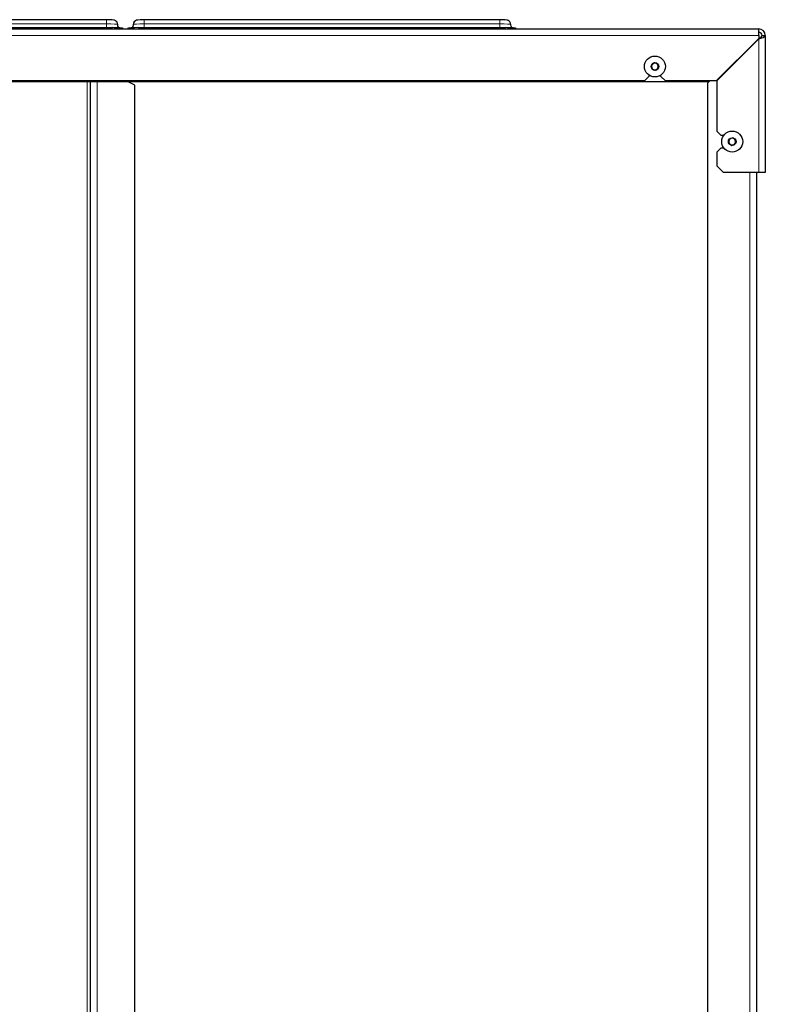
# Model space of a CAD drawing. Units: millimetres. Extents: x -837 to 702, y -704 to 716.
# Drawn here: x 364 to 702, y 238 to 684 of the extents above; entities that cross this region are included whole.
import ezdxf

# ---------------------------------------------------------------- set-up
doc = ezdxf.new("R2010")
doc.units = ezdxf.units.MM
doc.linetypes.add('0.15mmDimensionLine', pattern=[0])
doc.linetypes.add('0.30mmSolid', pattern=[0])
doc.layers.add('Bas', color=172, linetype='0.30mmSolid', lineweight=0)

msp = doc.modelspace()

# ---------------------------------------------------------------- linework, layer by layer
at = {"layer": 'Bas', "color": 7, "linetype": '0.30mmSolid', "lineweight": 30}
for p, q in [((403.34, 683.83), (242.34, 683.83)), ((581.34, 683.83), (420.34, 683.83)), ((-53.41, 679.64), (698.59, 679.64)), ((239.84, 680.23), (405.84, 680.23)), ((410.84, 679.79), (410.84, 679.64)), ((412.84, 679.64), (412.84, 679.79)), ((417.84, 680.23), (583.84, 680.23)), ((588.84, 679.79), (588.84, 679.64)), ((698.59, 676.64), (698.59, 679.64)), ((698.59, 675.34), (679.39, 656.14)), ((698.59, 675.14), (679.59, 656.14)), ((697.59, 674.34), (697.59, 674.14)), ((698.59, 676.64), (698.59, 675.34)), ((700.09, 676.64), (701.59, 676.64)), ((701.59, 676.64), (701.59, 614.64)), ((651.35, 664.35), (649.98, 663.3)), ((652.95, 663.69), (651.35, 664.35)), ((649.98, 663.3), (650.2, 661.58)), ((650.2, 661.58), (651.8, 660.92)), ((651.8, 660.92), (653.18, 661.97)), ((653.18, 661.97), (652.95, 663.69)), ((675.23, 655.64), (-30.06, 655.64)), ((646.84, 656.14), (327.33, 656.14)), ((396.09, 226.28), (396.09, 655.64)), ((416.09, 654.21), (413.03, 655.64)), ((646.84, 656.14), (648.84, 658.14)), ((648.84, 658.76), (648.84, 658.14)), ((654.34, 658.14), (654.34, 658.77)), ((654.34, 658.14), (656.34, 656.14)), ((679.39, 656.14), (656.34, 656.14)), ((675.73, 656.14), (675.23, 655.64)), ((676.44, 656.14), (675.59, 655.28)), ((675.59, 226.28), (675.59, 655.28)), ((679.59, 656.14), (679.59, 633.39)), ((416.09, 226.28), (416.09, 654.21)), ((679.59, 633.39), (681.59, 631.39)), ((682.71, 631.39), (681.59, 631.39)), ((685.21, 629.69), (684.99, 627.97)), ((686.81, 630.35), (685.21, 629.69)), ((688.19, 629.3), (686.81, 630.35)), ((687.96, 627.58), (688.19, 629.3)), ((681.59, 625.89), (679.59, 623.89)), ((681.59, 625.89), (682.71, 625.89)), ((684.99, 627.97), (686.36, 626.92)), ((686.36, 626.92), (687.96, 627.58)), ((679.59, 623.89), (679.59, 617.64)), ((679.59, 617.64), (682.59, 614.64)), ((698.59, 614.64), (682.59, 614.64)), ((697.59, 614.64), (697.59, 223.28)), ((701.59, 614.64), (698.59, 614.64))]:
    msp.add_line(p, q, dxfattribs=at)
at = {"layer": 'Bas', "color": 7, "linetype": '0.15mmDimensionLine', "lineweight": 15}
for p, q in [((403.34, 682), (242.34, 682)), ((403.34, 682), (403.34, 683.83)), ((403.34, 680.23), (403.34, 682)), ((420.34, 682), (420.34, 683.83)), ((420.34, 680.23), (420.34, 682)), ((581.34, 682), (420.34, 682)), ((581.34, 682), (581.34, 683.83)), ((581.34, 680.23), (581.34, 682)), ((405.84, 679.64), (405.84, 680.23)), ((417.84, 680.23), (417.84, 679.64)), ((583.84, 679.64), (583.84, 680.23)), ((698.59, 676.64), (-53.41, 676.64)), ((698.59, 675.14), (698.59, 614.64)), ((694.59, 671.34), (694.59, 671.14)), ((394.59, 655.64), (394.59, 226.28)), ((399.09, 655.64), (399.09, 226.28)), ((694.59, 614.64), (694.59, 226.28))]:
    msp.add_line(p, q, dxfattribs=at)
at = {"layer": 'Bas', "color": 7, "linetype": '0.30mmSolid', "lineweight": 30}
for points in [[(408.34, 681.57), (408.2, 682.31), (407.9, 682.83), (407.54, 683.18), (407.17, 683.41), (406.85, 683.54), (406.52, 683.63), (405.82, 683.73), (404.71, 683.8), (403.52, 683.83), (403.34, 683.83)], [(420.34, 683.83), (419.63, 683.82), (418.48, 683.78), (417.47, 683.68), (416.84, 683.55), (416.41, 683.36), (415.86, 682.93), (415.5, 682.36), (415.34, 681.57)], [(586.34, 681.57), (586.2, 682.31), (585.9, 682.83), (585.54, 683.18), (585.17, 683.41), (584.85, 683.54), (584.52, 683.63), (583.82, 683.73), (582.71, 683.8), (581.52, 683.83), (581.34, 683.83)], [(409.02, 680.09), (408.8, 680.31), (408.47, 680.87), (408.34, 681.57)], [(415.34, 681.57), (415.18, 680.79), (414.87, 680.31), (414.64, 680.08)], [(587.02, 680.09), (586.8, 680.31), (586.47, 680.87), (586.34, 681.57)], [(698.59, 675.14), (699.63, 675.47), (700.54, 675.81), (701.21, 676.15), (701.55, 676.49), (701.59, 676.64)], [(698.59, 675.14), (699.21, 675.55), (699.7, 675.93), (700, 676.31), (700.09, 676.64)]]:
    msp.add_lwpolyline(points, dxfattribs=at)
for centre, radius in [((651.58, 662.64), 4.75), ((651.58, 662.64), 1.74), ((686.59, 628.64), 4.75), ((686.59, 628.64), 1.74)]:
    msp.add_circle(centre, radius, dxfattribs=at)
for centre, radius, start, end in [((698.59, 676.64), 3, 0, 90), ((698.59, 676.64), 1.5, 0, 90), ((651.58, 662.64), 1.5, 67.4773, 127.4773), ((651.58, 662.64), 1.5, 127.4773, 187.4773), ((651.58, 662.64), 1.5, 187.4773, 247.4773), ((651.58, 662.64), 1.5, 247.4773, 307.4773), ((651.58, 662.64), 1.5, 7.4773, 67.4773), ((651.58, 662.64), 1.5, 307.4773, 7.4773), ((686.59, 628.64), 1.5, 172.5227, 232.5227), ((686.59, 628.64), 1.5, 112.5227, 172.5227), ((686.59, 628.64), 1.5, 52.5227, 112.5227), ((686.59, 628.64), 1.5, 352.5227, 52.5227), ((686.59, 628.64), 1.5, 232.5227, 292.5227), ((686.59, 628.64), 1.5, 292.5227, 352.5227)]:
    msp.add_arc(centre, radius, start, end, dxfattribs=at)
at = {"layer": 'Bas', "color": 7, "linetype": '0.15mmDimensionLine', "lineweight": 15}
for centre, start_param, end_param in [((403.34, 681.57), 0, 1.570796), ((420.34, 681.57), 1.570796, 3.141591), ((581.34, 681.57), 0, 1.570796)]:
    msp.add_ellipse(centre, major_axis=(5, 0), ratio=0.087156, start_param=start_param, end_param=end_param, dxfattribs=at)
at = {"layer": 'Bas', "color": 7, "linetype": '0.30mmSolid', "lineweight": 30}
for centre, start_param, end_param in [((405.84, 679.79), 3.141591, 4.712389), ((417.84, 679.79), 4.712389, 6.283185), ((583.84, 679.79), 3.141591, 4.712389)]:
    msp.add_ellipse(centre, major_axis=(-5, 0), ratio=0.087156, start_param=start_param, end_param=end_param, dxfattribs=at)

doc.saveas('drawing.dxf')
